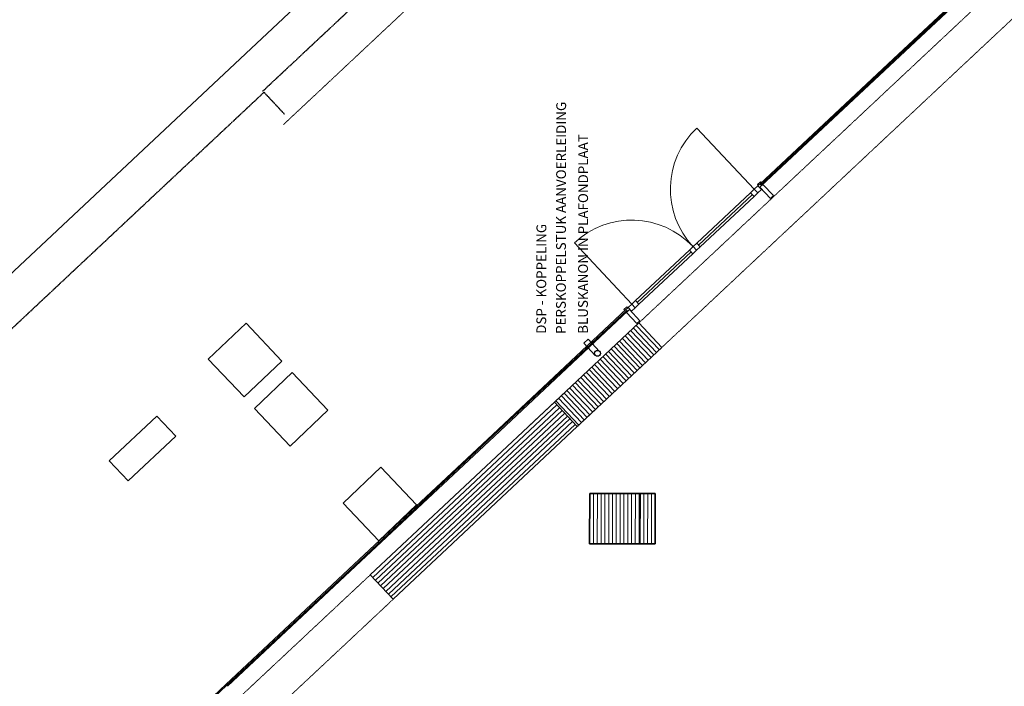
# Model space of a CAD drawing. Units: inches. Extents: x -102747 to 160624, y -9254 to 155897.
# Drawn here: x 50706 to 62438, y 43179 to 51122 of the extents above; entities that cross this region are included whole.
import ezdxf

# ---------------------------------------------------------------- set-up
doc = ezdxf.new("R2010")
doc.units = ezdxf.units.IN
doc.linetypes.add('DASHED', pattern=[0.75, 0.5, -0.25])
doc.layers.add('Gebouw 0', color=9, linetype='Continuous')

msp = doc.modelspace()

# ---------------------------------------------------------------- linework, layer by layer
at = {"layer": 'Gebouw 0', "linetype": 'DASHED', "lineweight": 25}
for p, q in [((53603, 50271), (90018, 84372)), ((0, 0), (53617, 50257)), ((53617, 50257), (53859, 49998))]:
    msp.add_line(p, q, dxfattribs=at)
at = {"layer": 'Gebouw 0', "linetype": 'DASHED', "lineweight": 9}
msp.add_line((85049, 79113), (53851, 49874), dxfattribs=at)
at = {"layer": 'Gebouw 0', "linetype": 'Continuous', "lineweight": 9}
for p, q in [((50030, 47561), (73433, 69494)), ((62715, 52134), (61124, 50643)), ((62715, 52134), (61124, 50643)), ((61124, 50643), (59534, 49152)), ((61124, 50643), (59534, 49152)), ((57943, 47661), (56352, 46171)), ((57943, 47661), (56352, 46171)), ((53403, 47504), (52953, 47077)), ((53830, 47055), (53403, 47504)), ((52953, 47077), (53380, 46627)), ((53380, 46627), (53830, 47055)), ((53952, 46918), (53502, 46491)), ((54379, 46469), (53952, 46918)), ((53502, 46491), (53929, 46042)), ((53929, 46042), (54379, 46469)), ((56352, 46171), (54762, 44680)), ((56352, 46171), (54762, 44680)), ((55009, 45790), (54560, 45362)), ((55436, 45340), (55009, 45790)), ((54560, 45362), (54987, 44913)), ((54987, 44913), (55436, 45340)), ((54762, 44680), (53171, 43189)), ((54762, 44680), (53171, 43189)), ((53171, 43189), (51580, 41699)), ((53171, 43189), (51580, 41699))]:
    msp.add_line(p, q, dxfattribs=at)
at = {"layer": 'Gebouw 0', "linetype": 'DASHED', "lineweight": 5}
for p, q in [((56766, 46274), (71526, 60107)), ((57331, 46255), (72110, 60106)), ((54880, 44504), (51290, 41142)), ((55156, 44216), (50590, 39937))]:
    msp.add_line(p, q, dxfattribs=at)
at = {"layer": 'Gebouw 0', "linetype": 'Continuous', "lineweight": 13}
for p, q in [((62705, 52144), (61115, 50653)), ((62705, 52144), (61115, 50653)), ((62725, 52123), (61134, 50633)), ((62725, 52123), (61134, 50633)), ((61115, 50653), (59524, 49163)), ((61115, 50653), (59524, 49163)), ((61134, 50633), (59543, 49142)), ((61134, 50633), (59543, 49142)), ((59459, 49101), (58775, 49831)), ((59415, 49060), (58773, 48459)), ((59456, 49017), (58814, 48415)), ((58000, 47734), (57316, 48463)), ((58044, 47775), (58686, 48377)), ((58085, 47731), (58727, 48333)), ((57933, 47672), (56343, 46181)), ((57933, 47672), (56343, 46181)), ((57953, 47651), (56362, 46161)), ((57953, 47651), (56362, 46161)), ((57428, 47268), (57479, 47316)), ((57479, 47316), (57616, 47169)), ((57565, 47122), (57428, 47268)), ((51771, 45866), (52340, 46399)), ((52340, 46399), (52565, 46158)), ((52565, 46158), (51997, 45626)), ((56343, 46181), (54752, 44690)), ((56343, 46181), (54752, 44690)), ((56362, 46160), (54771, 44670)), ((56362, 46160), (54771, 44670)), ((51997, 45626), (51771, 45866)), ((54752, 44690), (53161, 43200)), ((54752, 44690), (53161, 43200)), ((54771, 44670), (53181, 43179)), ((54771, 44670), (53181, 43179)), ((53161, 43200), (51571, 41709)), ((53161, 43200), (51571, 41709))]:
    msp.add_line(p, q, dxfattribs=at)
at = {"layer": 'Gebouw 0', "linetype": 'Continuous', "lineweight": 18}
for p, q in [((59532, 49191), (59496, 49157)), ((59506, 49146), (59543, 49180)), ((59543, 49180), (59532, 49191)), ((59415, 49060), (59459, 49101)), ((59456, 49017), (59415, 49060)), ((59500, 49058), (59456, 49017)), ((59459, 49101), (59503, 49142)), ((59459, 49101), (59500, 49058)), ((59500, 49058), (59459, 49101)), ((59496, 49157), (59506, 49146)), ((59544, 49099), (59500, 49058)), ((59503, 49142), (59544, 49099)), ((59562, 49159), (59526, 49125)), ((59526, 49125), (59651, 48992)), ((59687, 49026), (59562, 49159)), ((59436, 49039), (58794, 48437)), ((59651, 48992), (59687, 49026)), ((58729, 48418), (58773, 48459)), ((58773, 48459), (58814, 48415)), ((58064, 47753), (58706, 48355)), ((58729, 48418), (58686, 48377)), ((58686, 48377), (58727, 48333)), ((58727, 48333), (58770, 48374)), ((58770, 48374), (58729, 48418)), ((58770, 48374), (58729, 48418)), ((58814, 48415), (58770, 48374)), ((58000, 47734), (58044, 47775)), ((58044, 47775), (58085, 47731)), ((57905, 47667), (57942, 47701)), ((57916, 47655), (57905, 47667)), ((57953, 47689), (57916, 47655)), ((57935, 47635), (57972, 47669)), ((58060, 47501), (57935, 47635)), ((57942, 47701), (57953, 47689)), ((57956, 47693), (58000, 47734)), ((57997, 47649), (57956, 47693)), ((57972, 47669), (58096, 47535)), ((58041, 47690), (57997, 47649)), ((58000, 47734), (58041, 47690)), ((58041, 47690), (58000, 47734)), ((58085, 47731), (58041, 47690)), ((58096, 47535), (58060, 47501)), ((58262, 47127), (57986, 47417)), ((58295, 47158), (58019, 47448)), ((58328, 47189), (58052, 47479)), ((58129, 47003), (57854, 47293)), ((58163, 47034), (57887, 47324)), ((58196, 47065), (57920, 47355)), ((58229, 47096), (57953, 47386)), ((57997, 46879), (57722, 47169)), ((58030, 46910), (57755, 47200)), ((58063, 46941), (57788, 47231)), ((58096, 46972), (57821, 47262)), ((57898, 46786), (57623, 47076)), ((57931, 46817), (57656, 47107)), ((57964, 46848), (57689, 47138)), ((57766, 46662), (57490, 46952)), ((57799, 46693), (57523, 46983)), ((57832, 46724), (57557, 47014)), ((57865, 46755), (57590, 47045)), ((57634, 46538), (57358, 46828)), ((57667, 46569), (57391, 46859)), ((57700, 46600), (57424, 46890)), ((57733, 46631), (57457, 46921)), ((57501, 46414), (57226, 46704)), ((57534, 46445), (57259, 46735)), ((57567, 46476), (57292, 46766)), ((57601, 46507), (57325, 46797)), ((57369, 46290), (57094, 46580)), ((57402, 46321), (57127, 46611)), ((57435, 46352), (57160, 46642)), ((57468, 46383), (57193, 46673)), ((57108, 46532), (54913, 44475)), ((57139, 46499), (54944, 44442)), ((57170, 46465), (54975, 44409)), ((57201, 46432), (55006, 44376)), ((57232, 46399), (55037, 44343)), ((57263, 46366), (55068, 44310)), ((57294, 46333), (55099, 44277)), ((57325, 46300), (55130, 44244)), ((57544, 45476), (57543, 44876)), ((57544, 45476), (57543, 44876)), ((57589, 45476), (57588, 44876)), ((57589, 45476), (57588, 44876)), ((57634, 45476), (57633, 44875)), ((57634, 45476), (57633, 44876)), ((57680, 45475), (57679, 44875)), ((57680, 45475), (57679, 44875)), ((57725, 45475), (57724, 44875)), ((57725, 45475), (57724, 44875)), ((57770, 45475), (57769, 44875)), ((57770, 45475), (57769, 44875)), ((57815, 45475), (57815, 44875)), ((57815, 45475), (57815, 44875)), ((57861, 45475), (57860, 44875)), ((57861, 45475), (57860, 44875)), ((57906, 45475), (57905, 44875)), ((57906, 45475), (57905, 44875)), ((57951, 45475), (57951, 44875)), ((57951, 45475), (57951, 44875)), ((57997, 45475), (57996, 44875)), ((57997, 45475), (57996, 44875)), ((58042, 45475), (58041, 44875)), ((58042, 45475), (58041, 44875)), ((58087, 45475), (58086, 44875)), ((58087, 45475), (58086, 44875)), ((58144, 45475), (58143, 44875)), ((58189, 45475), (58188, 44875)), ((58234, 45475), (58233, 44875))]:
    msp.add_line(p, q, dxfattribs=at)
at = {"layer": 'Gebouw 0', "linetype": 'Continuous', "lineweight": 35}
for p, q in [((57077, 46565), (58085, 47510)), ((58085, 47510), (58359, 47218)), ((58359, 47218), (57350, 46273)), ((54882, 44508), (57077, 46565)), ((57077, 46565), (57350, 46273)), ((57350, 46273), (57077, 46565)), ((57350, 46273), (55156, 44216)), ((57497, 44876), (57498, 45476)), ((57497, 44876), (57498, 45476)), ((57498, 45476), (58098, 45475)), ((57498, 45476), (58098, 45475)), ((58097, 44875), (58098, 45475)), ((58098, 45475), (58097, 44875)), ((58098, 45475), (58097, 44875)), ((58098, 45475), (58278, 45475)), ((58278, 45475), (58277, 44875)), ((58097, 44875), (57497, 44876)), ((58097, 44875), (57497, 44876)), ((58277, 44875), (58097, 44875)), ((55156, 44216), (54882, 44508))]:
    msp.add_line(p, q, dxfattribs=at)
at = {"layer": 'Gebouw 0', "linetype": 'Continuous'}
msp.add_circle((57591, 47146), 35.2, dxfattribs=at)
at = {"layer": 'Gebouw 0', "linetype": 'Continuous', "lineweight": 13}
for centre, start, end in [((59459, 49101), 133.1436, 223.1434), ((58000, 47734), 43.1436, 133.1436)]:
    msp.add_arc(centre, 1000, start, end, dxfattribs=at)

# ---------------------------------------------------------------- texts
at = {"layer": 'Gebouw 0', "linetype": 'Continuous', "lineweight": 0}
for s, p in [('PERSKOPPELSTUK AANVOERLEIDING', (57213, 47378)), ('BLUSKANON IN PLAFONDPLAAT', (57476, 47379)), ('DSP - KOPPELING', (56979, 47379))]:
    msp.add_text(s, height=117, rotation=89.9209, dxfattribs=at).set_placement(p)

doc.saveas('drawing.dxf')
